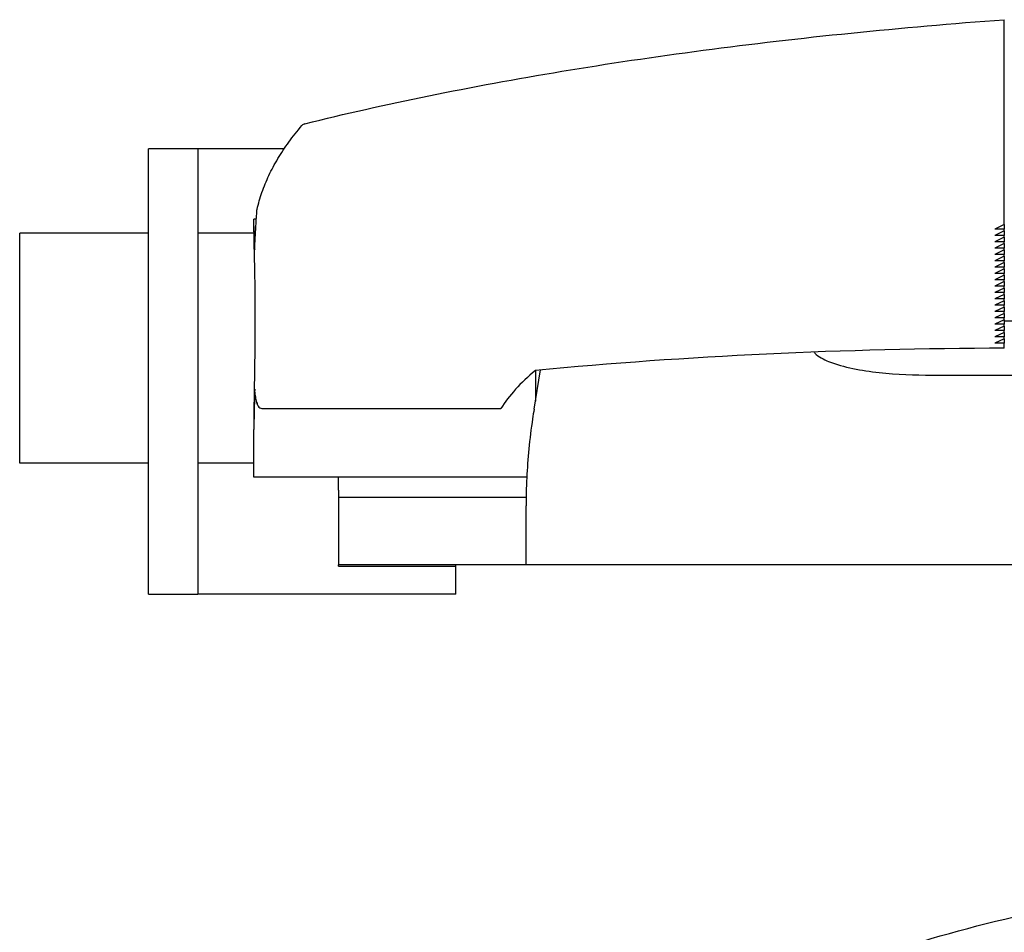
# Model space of a CAD drawing. Units: millimetres. Extents: x 29 to 408, y -283 to 227.
# Drawn here: x 323 to 365, y 176 to 215 of the extents above; entities that cross this region are included whole.
import ezdxf

# ---------------------------------------------------------------- set-up
doc = ezdxf.new("R2010")
doc.units = ezdxf.units.MM
doc.layers.add('Visible (ISO)', color=7, linetype='Continuous', lineweight=25)

msp = doc.modelspace()

# ---------------------------------------------------------------- linework, layer by layer
at = {"layer": 'Visible (ISO)'}
for p, q in [((364.716, 206.967), (364.716, 215.15)), ((328.216, 190.821), (328.216, 209.821)), ((330.316, 209.821), (328.216, 209.821)), ((330.316, 209.821), (330.316, 190.821)), ((333.996, 209.821), (330.316, 209.821)), ((332.702, 206.508), (332.702, 206.821)), ((332.81, 206.821), (332.702, 206.821)), ((364.716, 206.591), (364.716, 206.656)), ((322.716, 196.421), (322.716, 206.221)), ((328.216, 206.221), (322.716, 206.221)), ((332.702, 206.221), (330.316, 206.221)), ((332.702, 206.508), (332.702, 205.78)), ((364.716, 206.591), (364.316, 206.402)), ((364.716, 206.402), (364.316, 206.402)), ((364.716, 206.321), (364.316, 206.131)), ((364.716, 206.591), (364.716, 206.402)), ((364.716, 206.321), (364.716, 206.402)), ((364.716, 206.321), (364.716, 206.131)), ((364.716, 206.131), (364.316, 206.131)), ((364.716, 206.05), (364.316, 205.861)), ((364.716, 205.861), (364.316, 205.861)), ((364.716, 206.05), (364.716, 206.131)), ((364.716, 206.05), (364.716, 205.861)), ((364.716, 205.78), (364.716, 205.861)), ((364.716, 205.78), (364.316, 205.59)), ((364.716, 205.59), (364.316, 205.59)), ((364.716, 205.509), (364.316, 205.32)), ((364.716, 205.78), (364.716, 205.59)), ((364.716, 205.509), (364.716, 205.59)), ((364.716, 205.509), (364.716, 205.32)), ((364.716, 205.32), (364.316, 205.32)), ((364.716, 205.239), (364.316, 205.049)), ((364.716, 205.049), (364.316, 205.049)), ((364.716, 204.968), (364.316, 204.779)), ((364.716, 205.239), (364.716, 205.32)), ((364.716, 205.239), (364.716, 205.049)), ((364.716, 204.968), (364.716, 205.049)), ((364.716, 204.968), (364.716, 204.779)), ((364.716, 204.779), (364.316, 204.779)), ((364.716, 204.698), (364.316, 204.508)), ((364.716, 204.698), (364.716, 204.779)), ((364.716, 204.698), (364.716, 204.508)), ((364.716, 204.508), (364.316, 204.508)), ((364.716, 204.427), (364.316, 204.238)), ((364.716, 204.238), (364.316, 204.238)), ((364.716, 204.157), (364.316, 203.967)), ((364.716, 204.427), (364.716, 204.508)), ((364.716, 204.427), (364.716, 204.238)), ((364.716, 204.157), (364.716, 204.238)), ((364.716, 204.157), (364.716, 203.967)), ((364.716, 203.967), (364.316, 203.967)), ((364.716, 203.886), (364.316, 203.697)), ((364.716, 203.886), (364.716, 203.967)), ((364.716, 203.886), (364.716, 203.697)), ((364.716, 203.697), (364.316, 203.697)), ((364.716, 203.616), (364.316, 203.426)), ((364.716, 203.426), (364.316, 203.426)), ((364.716, 203.345), (364.316, 203.156)), ((364.716, 203.616), (364.716, 203.697)), ((364.716, 203.616), (364.716, 203.426)), ((364.716, 203.345), (364.716, 203.426)), ((364.716, 203.345), (364.716, 203.156)), ((364.716, 203.156), (364.316, 203.156)), ((364.716, 203.075), (364.316, 202.885)), ((364.716, 202.885), (364.316, 202.885)), ((364.716, 203.075), (364.716, 203.156)), ((364.716, 203.075), (364.716, 202.885)), ((364.716, 202.804), (364.716, 202.885)), ((364.716, 202.804), (364.316, 202.615)), ((364.716, 202.615), (364.316, 202.615)), ((364.716, 202.534), (364.316, 202.344)), ((364.716, 202.804), (364.716, 202.615)), ((364.716, 202.534), (364.716, 202.615)), ((364.716, 202.534), (364.716, 202.344)), ((381.816, 202.471), (364.716, 202.471)), ((364.716, 202.344), (364.316, 202.344)), ((364.716, 202.263), (364.316, 202.074)), ((364.716, 202.074), (364.316, 202.074)), ((364.716, 202.263), (364.716, 202.344)), ((364.716, 202.263), (364.716, 202.074)), ((364.716, 201.993), (364.716, 202.074)), ((364.716, 201.993), (364.316, 201.803)), ((364.716, 201.803), (364.316, 201.803)), ((364.716, 201.722), (364.316, 201.533)), ((364.716, 201.993), (364.716, 201.803)), ((364.716, 201.722), (364.716, 201.803)), ((364.716, 201.722), (364.716, 201.533)), ((364.716, 201.533), (364.316, 201.533)), ((364.716, 201.316), (364.716, 201.533)), ((344.659, 198.721), (344.938, 200.391)), ((344.716, 200.37), (344.716, 199.061)), ((361.614, 200.171), (381.816, 200.171)), ((333.083, 198.747), (343.246, 198.747)), ((332.702, 198.573), (332.702, 197.844)), ((332.702, 195.821), (332.702, 197.844)), ((328.216, 196.421), (322.716, 196.421)), ((332.702, 196.421), (330.316, 196.421)), ((344.346, 195.821), (332.702, 195.821)), ((336.316, 195.262), (336.316, 195.821)), ((336.316, 195.262), (336.316, 194.979)), ((336.316, 194.979), (336.316, 194.971)), ((336.316, 194.971), (344.318, 194.971)), ((336.316, 194.971), (336.316, 192.071)), ((344.316, 192.071), (344.316, 194.594)), ((336.316, 192.021), (336.316, 192.071)), ((344.316, 192.071), (336.316, 192.071)), ((336.316, 192.021), (341.316, 192.021)), ((341.316, 192.021), (341.316, 192.071)), ((341.316, 190.821), (341.316, 192.021)), ((381.816, 192.071), (344.316, 192.071)), ((328.216, 190.821), (330.316, 190.821)), ((341.316, 190.821), (330.316, 190.821))]:
    msp.add_line(p, q, dxfattribs=at)
msp.add_arc((334.944, 210.651), 0.25, 103.9355, 139.5162, dxfattribs=at)
for centre, major_axis, start_param, end_param in [((365.259, 184.547), (-62, 0), 4.721153, 5.050117), ((382.716, 196.991), (-40, 0), 5.965625, 6.120215)]:
    msp.add_ellipse(centre, major_axis=major_axis, ratio=0.270491, start_param=start_param, end_param=end_param, dxfattribs=at)
for points, knots in [([(334.884, 210.894), (336.574, 211.313), (338.338, 211.71), (341.998, 212.457), (343.894, 212.806), (347.8, 213.455), (349.81, 213.754), (353.926, 214.298), (356.032, 214.544), (360.321, 214.979), (362.504, 215.169), (364.716, 215.331)], [0.8289487, 0.8289487, 0.8289487, 0.8289487, 0.9246183, 0.9246183, 1.0202879, 1.0202879, 1.1159575, 1.1159575, 1.2116271, 1.2116271, 1.3072967, 1.3072967, 1.3072967, 1.3072967]), ([(364.716, 215.15), (364.716, 215.179), (364.716, 215.212), (364.716, 215.26), (364.716, 215.284), (364.716, 215.314), (364.716, 215.326), (364.716, 215.33), (364.716, 215.331), (364.716, 215.331)], [-0.15076036, -0.15076036, -0.15076036, -0.15076036, -0.14160773, -0.14160773, -0.13228952, -0.13228952, -0.12276726, -0.12276726, -0.11992995, -0.11992995, -0.11992995, -0.11992995]), ([(332.842, 207.24), (332.896, 207.483), (332.966, 207.725), (333.135, 208.208), (333.234, 208.448), (333.461, 208.928), (333.589, 209.166), (333.873, 209.641), (334.029, 209.877), (334.371, 210.347), (334.555, 210.581), (334.754, 210.814)], [0.0609914, 0.0609914, 0.0609914, 0.0609914, 0.0941958, 0.0941958, 0.1274002, 0.1274002, 0.1606045, 0.1606045, 0.1938089, 0.1938089, 0.2270133, 0.2270133, 0.2270133, 0.2270133]), ([(332.739, 205.536), (332.744, 205.647), (332.749, 205.759), (332.76, 205.983), (332.766, 206.094), (332.778, 206.318), (332.785, 206.429), (332.798, 206.653), (332.806, 206.764), (332.821, 206.988), (332.829, 207.099), (332.837, 207.211)], [0.03054503, 0.03054503, 0.03054503, 0.03054503, 0.03507158, 0.03507158, 0.03959812, 0.03959812, 0.04412467, 0.04412467, 0.04865121, 0.04865121, 0.05317776, 0.05317776, 0.05317776, 0.05317776]), ([(364.716, 206.656), (364.716, 206.665), (364.716, 206.682), (364.716, 206.722), (364.716, 206.75), (364.716, 206.805), (364.716, 206.84), (364.716, 206.901), (364.716, 206.938), (364.716, 206.967)], [-0.03768799, -0.03768799, -0.03768799, -0.03768799, -0.02799309, -0.02799309, -0.01847084, -0.01847084, -0.00915263, -0.00915263, 0, 0, 0, 0]), ([(332.739, 205.528), (332.732, 205.755), (332.725, 205.952), (332.713, 206.268), (332.707, 206.401), (332.702, 206.508)], [0.3134807, 0.3134807, 0.3134807, 0.3134807, 0.4144113, 0.4144113, 0.5070615, 0.5070615, 0.5070615, 0.5070615]), ([(332.702, 205.78), (332.704, 205.722), (332.706, 205.66), (332.717, 205.293), (332.729, 204.864), (332.747, 203.837), (332.752, 203.239), (332.752, 202.646)], [-0.4097336, -0.4097336, -0.4097336, -0.4097336, -0.3691869, -0.3691869, -0.1845935, -0.1845935, 0, 0, 0, 0]), ([(332.739, 205.536), (332.739, 205.534), (332.739, 205.532), (332.739, 205.531), (332.739, 205.53), (332.739, 205.529), (332.739, 205.528)], [-0.000754566, -0.000754566, -0.000754566, -0.000754566, 0, 0, 0, 0.000437802, 0.000437802, 0.000437802, 0.000437802]), ([(332.752, 202.646), (332.752, 202.054), (332.747, 201.389), (332.729, 200.091), (332.717, 199.459), (332.706, 198.804), (332.704, 198.687), (332.702, 198.573)], [-2.9544398, -2.9544398, -2.9544398, -2.9544398, -2.7698244, -2.7698244, -2.585209, -2.585209, -2.5446848, -2.5446848, -2.5446848, -2.5446848]), ([(356.599, 201.153), (356.611, 201.137), (356.623, 201.123), (356.782, 200.948), (357.016, 200.833), (357.543, 200.618), (357.894, 200.528), (358.622, 200.38), (358.999, 200.325), (360.139, 200.201), (360.911, 200.171), (361.614, 200.171)], [-0.4929074, -0.4929074, -0.4929074, -0.4929074, -0.4873898, -0.4873898, -0.4221273, -0.4221273, -0.3165955, -0.3165955, -0.2110636, -0.2110636, 0, 0, 0, 0]), ([(332.739, 199.574), (332.732, 199.24), (332.725, 198.922), (332.713, 198.359), (332.707, 198.094), (332.702, 197.844)], [0.3134973, 0.3134973, 0.3134973, 0.3134973, 0.4144701, 0.4144701, 0.5071693, 0.5071693, 0.5071693, 0.5071693]), ([(332.741, 199.542), (332.739, 199.551), (332.739, 199.561), (332.739, 199.57), (332.739, 199.572), (332.739, 199.573), (332.739, 199.574)], [0.15481749, 0.15481749, 0.15481749, 0.15481749, 0.157864024, 0.157864024, 0.157864024, 0.158286834, 0.158286834, 0.158286834, 0.158286834]), ([(332.843, 198.948), (332.834, 198.987), (332.826, 199.027), (332.81, 199.106), (332.803, 199.146), (332.788, 199.225), (332.781, 199.264), (332.768, 199.344), (332.762, 199.383), (332.751, 199.462), (332.746, 199.502), (332.741, 199.542)], [6.22990743, 6.22990743, 6.22990743, 6.22990743, 6.23445773, 6.23445773, 6.23900802, 6.23900802, 6.24355832, 6.24355832, 6.24810861, 6.24810861, 6.25265891, 6.25265891, 6.25265891, 6.25265891]), ([(332.837, 199.01), (332.837, 199.008), (332.837, 199.008), (332.837, 198.978), (332.841, 198.949), (332.859, 198.894), (332.873, 198.868), (332.91, 198.819), (332.934, 198.798), (332.989, 198.765), (333.019, 198.754), (333.061, 198.748), (333.072, 198.747), (333.082, 198.747)], [-0.0002282, -0.0002282, -0.0002282, -0.0002282, 0, 0, 0.00867522, 0.00867522, 0.01734804, 0.01734804, 0.0270891, 0.0270891, 0.03658955, 0.03658955, 0.03979586, 0.03979586, 0.03979586, 0.03979586]), ([(344.659, 198.721), (344.635, 198.581), (344.613, 198.442), (344.465, 197.457), (344.382, 196.58), (344.324, 195.364), (344.316, 194.96), (344.316, 194.594)], [-1.1350256, -1.1350256, -1.1350256, -1.1350256, -1.0915609, -1.0915609, -0.8193118, -0.8193118, -0.6681446, -0.6681446, -0.6681446, -0.6681446]), ([(339.756, 161.404), (340.098, 161.902), (340.458, 162.392), (343.099, 165.759), (346.06, 168.417), (352.838, 172.798), (356.716, 174.598), (364.898, 177.182), (369.298, 178.011), (374.871, 178.405), (376.044, 178.452), (377.217, 178.464)], [1.2036, 1.2036, 1.2036, 1.2036, 1.434225, 1.434225, 2.815174, 2.815174, 4.158835, 4.158835, 5.484777, 5.484777, 5.836523, 5.836523, 5.836523, 5.836523])]:
    msp.add_open_spline(points, degree=3, knots=knots, dxfattribs=at)
for points in [[(334.884, 210.894), (334.884, 210.894), (334.884, 210.894), (334.884, 210.894)], [(332.837, 207.193), (332.837, 207.209), (332.838, 207.224), (332.842, 207.24)]]:
    msp.add_open_spline(points, degree=3, dxfattribs=at)

doc.saveas('drawing.dxf')
